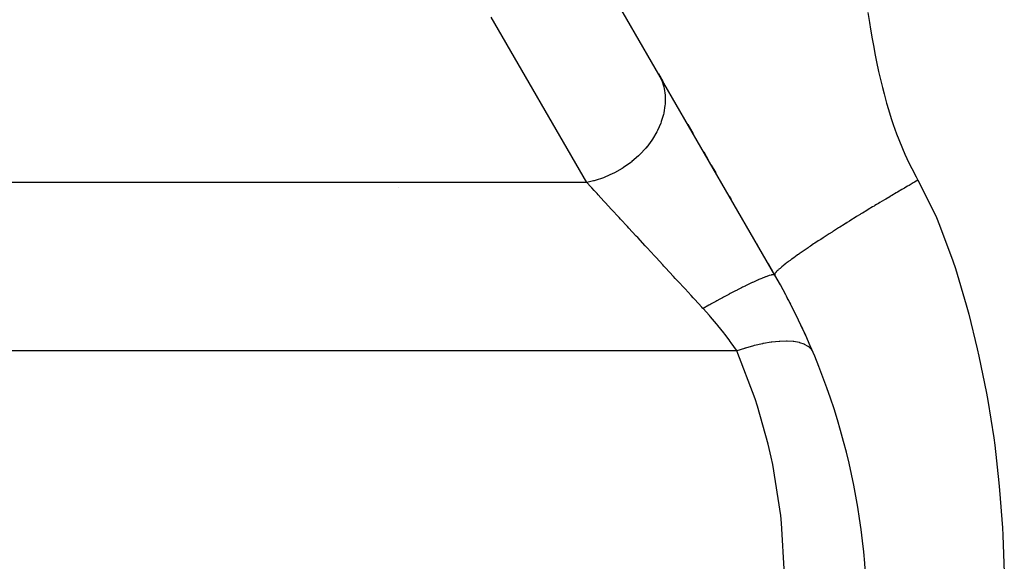
# Model space of a CAD drawing. Extents: x 24 to 1565, y -969 to 283.
# Drawn here: x 156 to 191, y -382 to -363 of the extents above; entities that cross this region are included whole.
import ezdxf

# ---------------------------------------------------------------- set-up
doc = ezdxf.new("R2010")
doc.units = 0
doc.linetypes.add('DASHED', pattern=[11.05, 8.7, -2.35])
doc.layers.get('0').update_dxf_attribs({"linetype": 'CONTINUOUS'})
doc.layers.add('NEVIDI', color=4, linetype='DASHED')

msp = doc.modelspace()

# ---------------------------------------------------------------- linework, layer by layer
at = {"color": 2}
for p, q in [((183.150635, -371.940686), (164.849365, -340.241956)), ((178.930705, -364.631553), (179.087545, -364.903207)), ((179.992973, -366.471454), (180.184734, -366.803594)), ((180.458109, -367.277094), (180.460737, -367.281647)), ((180.571928, -367.474234), (180.736223, -367.758801)), ((180.847827, -367.952105), (181.011668, -368.235886)), ((169.5, -368.74709), (169.5, -368.748373)), ((181.501029, -369.083484), (181.566444, -369.196786)), ((182.493232, -370.80203), (182.517677, -370.84437)), ((182.910329, -371.524464), (183.080919, -371.819933))]:
    msp.add_line(p, q, dxfattribs=at)
for start, end in [(0.000021, 29.999999), (27.235774, 27.957771), (24.194668, 25.199924)]:
    msp.add_arc((161.5, -384.440686), 25, start, end, dxfattribs=at)
at = {"layer": 'NEVIDI', "color": 7, "linetype": 'CONTINUOUS'}
for p, q in [((176.328183, -368.581309), (172.863794, -362.580811)), ((186.527766, -362.416186), (186.584888, -362.774396)), ((186.584888, -362.774396), (186.625089, -363.017209)), ((186.625089, -363.017209), (186.68669, -363.374307)), ((186.68669, -363.374307), (186.730215, -363.615641)), ((186.730215, -363.615641), (186.79715, -363.968863)), ((186.79715, -363.968863), (186.845388, -364.209664)), ((186.845388, -364.209664), (186.919378, -364.556816)), ((178.926261, -364.623855), (179.024227, -364.820066)), ((186.919378, -364.556816), (186.973471, -364.794485)), ((186.973471, -364.794485), (187.056393, -365.136005)), ((179.024227, -364.820066), (179.034531, -364.844737)), ((179.034531, -364.844737), (179.051043, -364.88655)), ((179.051043, -364.88655), (179.119843, -365.107623)), ((179.119843, -365.107623), (179.125208, -365.130132)), ((179.125208, -365.130132), (179.134968, -365.174628)), ((187.056393, -365.136005), (187.116358, -365.367737)), ((179.134968, -365.174628), (179.169064, -365.412069)), ((179.169064, -365.412069), (179.170584, -365.431619)), ((179.170584, -365.431619), (179.173444, -365.478089)), ((179.173444, -365.478089), (179.171174, -365.72813)), ((187.116358, -365.367737), (187.209567, -365.705682)), ((179.165943, -365.792092), (179.126048, -366.05094)), ((179.170028, -365.744292), (179.165943, -365.792092)), ((179.171174, -365.72813), (179.170028, -365.744292)), ((187.209567, -365.705682), (187.275681, -365.930731)), ((179.112481, -366.111363), (179.034588, -366.37478)), ((179.123444, -366.063114), (179.112481, -366.111363)), ((179.126048, -366.05094), (179.123444, -366.063114)), ((187.275681, -365.930731), (187.380426, -366.26531)), ((179.014002, -366.430926), (178.898096, -366.694646)), ((179.031691, -366.382919), (179.014002, -366.430926)), ((179.034588, -366.37478), (179.031691, -366.382919)), ((187.380426, -366.26531), (187.45346, -366.484269)), ((187.45346, -366.484269), (187.570532, -366.813508)), ((178.87205, -366.74543), (178.719047, -367.004947)), ((178.896148, -366.698528), (178.87205, -366.74543)), ((178.898096, -366.694646), (178.896148, -366.698528)), ((187.570532, -366.813508), (187.651848, -367.027965)), ((178.500279, -367.30061), (178.467544, -367.339554)), ((178.503194, -367.297085), (178.500279, -367.30061)), ((178.688903, -367.050026), (178.503194, -367.297085)), ((178.719047, -367.004947), (178.688903, -367.050026)), ((187.651848, -367.027965), (187.781878, -367.34934)), ((178.211609, -367.609417), (177.970163, -367.819823)), ((178.245418, -367.576861), (178.211609, -367.609417)), ((178.252261, -367.570167), (178.245418, -367.576861)), ((178.467544, -367.339554), (178.252261, -367.570167)), ((187.781878, -367.34934), (187.87309, -367.560452)), ((187.87309, -367.560452), (188.016749, -367.871432)), ((177.925222, -367.855173), (177.661532, -368.042075)), ((177.958886, -367.828797), (177.925222, -367.855173)), ((177.970163, -367.819823), (177.958886, -367.828797)), ((188.016749, -367.871432), (188.119551, -368.079283)), ((177.279968, -368.259199), (176.984867, -368.390352)), ((177.309698, -368.244293), (177.279968, -368.259199)), ((177.331304, -368.233257), (177.309698, -368.244293)), ((177.613024, -368.072951), (177.331304, -368.233257)), ((177.645136, -368.052626), (177.613024, -368.072951)), ((177.661532, -368.042075), (177.645136, -368.052626)), ((188.119551, -368.079283), (188.277983, -368.37818)), ((188.277983, -368.37818), (188.346788, -368.500585)), ((176.328183, -368.581309), (139, -368.581309)), ((176.573371, -368.525593), (176.328183, -368.58131)), ((176.471487, -368.736435), (176.328183, -368.58131)), ((176.509579, -368.77767), (176.471487, -368.736435)), ((176.595529, -368.519655), (176.573371, -368.525593)), ((176.627794, -368.51074), (176.595529, -368.519655)), ((176.93158, -368.410901), (176.627794, -368.51074)), ((176.957789, -368.40091), (176.93158, -368.410901)), ((176.984867, -368.390352), (176.957789, -368.40091)), ((187.971575, -368.717197), (187.912122, -368.75173)), ((188.022497, -368.687664), (187.971575, -368.717197)), ((188.176967, -368.598339), (188.022497, -368.687664)), ((188.227217, -368.569365), (188.176967, -368.598339)), ((188.346788, -368.500585), (188.227217, -368.569365)), ((188.346788, -368.500585), (188.391921, -368.580533)), ((188.391921, -368.580533), (189.015507, -369.851938)), ((176.592943, -368.867914), (176.509579, -368.77767)), ((176.70113, -368.98503), (176.592943, -368.867914)), ((176.742804, -369.030144), (176.70113, -368.98503)), ((176.950978, -369.255505), (176.742804, -369.030144)), ((187.322076, -369.097651), (187.181687, -369.180828)), ((187.341855, -369.08596), (187.322076, -369.097651)), ((187.37988, -369.063502), (187.341855, -369.08596)), ((187.394164, -369.055073), (187.37988, -369.063502)), ((187.553495, -368.961281), (187.394164, -369.055073)), ((187.605483, -368.930771), (187.553495, -368.961281)), ((187.763585, -368.838263), (187.605483, -368.930771)), ((187.815107, -368.808207), (187.763585, -368.838263)), ((187.855373, -368.784747), (187.815107, -368.808207)), ((187.912122, -368.75173), (187.855373, -368.784747)), ((176.996015, -369.30426), (176.950978, -369.255505)), ((177.006089, -369.315165), (176.996015, -369.30426)), ((177.219592, -369.546292), (177.006089, -369.315165)), ((186.755495, -369.435492), (186.703062, -369.467054)), ((186.782433, -369.419297), (186.755495, -369.435492)), ((186.840458, -369.384458), (186.782433, -369.419297)), ((186.916005, -369.339193), (186.840458, -369.384458)), ((186.96859, -369.307748), (186.916005, -369.339193)), ((187.129157, -369.21204), (186.96859, -369.307748)), ((187.181687, -369.180828), (187.129157, -369.21204)), ((177.26767, -369.598338), (177.219592, -369.546292)), ((177.470653, -369.818071), (177.26767, -369.598338)), ((186.246364, -369.744247), (186.122785, -369.819994)), ((186.280165, -369.723586), (186.246364, -369.744247)), ((186.303663, -369.709236), (186.280165, -369.723586)), ((186.331937, -369.691986), (186.303663, -369.709236)), ((186.490853, -369.595334), (186.331937, -369.691986)), ((186.543081, -369.563681), (186.490853, -369.595334)), ((186.703062, -369.467054), (186.543081, -369.563681)), ((177.505415, -369.855702), (177.470653, -369.818071)), ((177.556264, -369.910746), (177.505415, -369.855702)), ((177.80673, -370.181881), (177.556264, -369.910746)), ((185.663672, -370.104469), (185.514152, -370.198249)), ((185.713197, -370.073536), (185.663672, -370.104469)), ((185.725017, -370.066162), (185.713197, -370.073536)), ((185.780073, -370.031864), (185.725017, -370.066162)), ((185.865911, -369.978538), (185.780073, -370.031864)), ((185.9163, -369.947317), (185.865911, -369.978538)), ((186.071576, -369.851481), (185.9163, -369.947317)), ((186.122785, -369.819994), (186.071576, -369.851481)), ((189.015507, -369.851938), (189.130682, -370.125523)), ((189.130682, -370.125523), (189.612217, -371.420811)), ((177.860028, -370.239577), (177.80673, -370.181881)), ((177.978962, -370.368329), (177.860028, -370.239577)), ((178.121572, -370.522711), (177.978962, -370.368329)), ((178.177101, -370.582824), (178.121572, -370.522711)), ((185.085344, -370.47079), (184.948165, -370.559248)), ((185.130962, -370.441519), (185.085344, -370.47079)), ((185.229344, -370.37863), (185.130962, -370.441519)), ((185.272766, -370.350971), (185.229344, -370.37863)), ((185.281232, -370.345586), (185.272766, -370.350971)), ((185.319859, -370.321041), (185.281232, -370.345586)), ((185.465736, -370.228747), (185.319859, -370.321041)), ((185.514152, -370.198249), (185.465736, -370.228747)), ((178.448334, -370.876447), (178.177101, -370.582824)), ((178.505694, -370.938542), (178.448334, -370.876447)), ((184.562804, -370.81177), (184.442267, -370.892194)), ((184.603264, -370.784943), (184.562804, -370.81177)), ((184.729757, -370.701576), (184.603264, -370.784943)), ((184.77052, -370.674863), (184.729757, -370.701576)), ((184.772089, -370.673836), (184.77052, -370.674863)), ((184.81791, -370.643896), (184.772089, -370.673836)), ((184.904121, -370.587797), (184.81791, -370.643896)), ((184.948165, -370.559248), (184.904121, -370.587797)), ((178.522399, -370.956626), (178.505694, -370.938542)), ((178.785013, -371.240913), (178.522399, -370.956626)), ((178.843841, -371.304596), (178.785013, -371.240913)), ((183.979062, -371.210036), (183.885505, -371.27649)), ((184.000986, -371.194597), (183.979062, -371.210036)), ((184.010853, -371.187665), (184.000986, -371.194597)), ((184.036569, -371.169641), (184.010853, -371.187665)), ((184.111534, -371.117441), (184.036569, -371.169641)), ((184.145664, -371.093834), (184.111534, -371.117441)), ((184.253245, -371.02001), (184.145664, -371.093834)), ((184.289594, -370.995254), (184.253245, -371.02001)), ((184.35841, -370.948623), (184.289594, -370.995254)), ((184.400217, -370.920439), (184.35841, -370.948623)), ((184.403858, -370.917989), (184.400217, -370.920439)), ((184.442267, -370.892194), (184.403858, -370.917989)), ((179.09226, -371.573514), (178.843841, -371.304596)), ((179.129665, -371.614005), (179.09226, -371.573514)), ((183.463132, -371.594011), (183.407131, -371.639829)), ((183.471232, -371.587497), (183.463132, -371.594011)), ((183.482705, -371.578314), (183.471232, -371.587497)), ((183.493174, -371.569977), (183.482705, -371.578314)), ((183.546316, -371.52822), (183.493174, -371.569977)), ((183.568362, -371.511144), (183.546316, -371.52822)), ((183.639549, -371.456845), (183.568362, -371.511144)), ((183.664099, -371.438382), (183.639549, -371.456845)), ((183.704214, -371.408466), (183.664099, -371.438382)), ((183.733088, -371.387112), (183.704214, -371.408466)), ((183.742843, -371.379929), (183.733088, -371.387112)), ((183.769863, -371.360114), (183.742843, -371.379929)), ((183.856057, -371.297617), (183.769863, -371.360114)), ((183.885505, -371.27649), (183.856057, -371.297617)), ((189.612217, -371.420811), (189.703933, -371.697691)), ((179.189529, -371.678808), (179.129665, -371.614005)), ((179.479838, -371.993072), (179.189529, -371.678808)), ((182.942731, -371.960347), (182.927432, -371.965253)), ((183.019231, -371.938682), (182.942731, -371.960347)), ((183.031048, -371.935907), (183.019231, -371.938682)), ((183.039401, -371.934071), (183.031048, -371.935907)), ((183.044666, -371.932973), (183.039401, -371.934071)), ((183.087717, -371.926304), (183.044666, -371.932973)), ((183.095971, -371.92568), (183.087717, -371.926304)), ((183.117112, -371.925737), (183.095971, -371.92568)), ((183.120083, -371.926012), (183.117112, -371.925737)), ((183.13222, -371.928252), (183.120083, -371.926012)), ((183.136823, -371.929787), (183.13222, -371.928252)), ((183.150631, -371.940679), (183.136823, -371.929787)), ((183.147798, -371.919159), (183.147624, -371.932297)), ((183.147624, -371.932297), (183.14855, -371.936001)), ((183.148858, -371.914245), (183.147798, -371.919159)), ((183.14855, -371.936001), (183.150635, -371.940686)), ((183.150487, -371.908835), (183.148858, -371.914245)), ((183.152825, -371.902709), (183.150487, -371.908835)), ((183.155236, -371.89735), (183.152825, -371.902709)), ((183.158373, -371.891185), (183.155236, -371.89735)), ((183.171231, -371.870399), (183.158373, -371.891185)), ((183.176526, -371.862952), (183.171231, -371.870399)), ((183.196106, -371.838175), (183.176526, -371.862952)), ((183.19717, -371.836917), (183.196106, -371.838175)), ((183.203645, -371.829398), (183.19717, -371.836917)), ((183.205617, -371.827152), (183.203645, -371.829398)), ((183.230191, -371.800514), (183.205617, -371.827152)), ((183.240029, -371.790394), (183.230191, -371.800514)), ((183.273723, -371.757343), (183.240029, -371.790394)), ((183.285935, -371.745842), (183.273723, -371.757343)), ((183.302843, -371.730246), (183.285935, -371.745842)), ((183.317883, -371.716648), (183.302843, -371.730246)), ((183.326952, -371.708559), (183.317883, -371.716648)), ((183.341583, -371.695665), (183.326952, -371.708559)), ((183.390058, -371.654111), (183.341583, -371.695665)), ((183.407131, -371.639829), (183.390058, -371.654111)), ((189.703933, -371.697691), (190.097623, -373.014119)), ((179.540669, -372.058923), (179.479838, -371.993072)), ((179.679044, -372.208716), (179.540669, -372.058923)), ((179.833952, -372.376409), (179.679044, -372.208716)), ((182.156, -372.297901), (182.088673, -372.330806)), ((182.18586, -372.283431), (182.156, -372.297901)), ((182.334181, -372.212805), (182.18586, -372.283431)), ((182.347347, -372.206645), (182.334181, -372.212805)), ((182.374756, -372.193884), (182.347347, -372.206645)), ((182.521679, -372.12708), (182.374756, -372.193884)), ((182.546398, -372.116139), (182.521679, -372.12708)), ((182.564358, -372.10825), (182.546398, -372.116139)), ((182.575837, -372.103236), (182.564358, -372.10825)), ((182.677443, -372.059911), (182.575837, -372.103236)), ((182.699211, -372.050905), (182.677443, -372.059911)), ((182.760729, -372.026086), (182.699211, -372.050905)), ((182.770209, -372.022352), (182.760729, -372.026086)), ((182.813118, -372.005801), (182.770209, -372.022352)), ((182.831737, -371.998813), (182.813118, -372.005801)), ((182.919908, -371.96772), (182.831737, -371.998813)), ((182.927432, -371.965253), (182.919908, -371.96772)), ((179.89518, -372.442691), (179.833952, -372.376409)), ((180.111682, -372.677064), (179.89518, -372.442691)), ((181.481947, -372.641534), (181.295698, -372.741118)), ((181.498847, -372.632585), (181.481947, -372.641534)), ((181.53441, -372.613803), (181.498847, -372.632585)), ((181.729807, -372.511845), (181.53441, -372.613803)), ((181.763641, -372.494414), (181.729807, -372.511845)), ((181.788433, -372.481686), (181.763641, -372.494414)), ((181.804361, -372.473528), (181.788433, -372.481686)), ((181.949466, -372.399972), (181.804361, -372.473528)), ((181.981491, -372.383933), (181.949466, -372.399972)), ((182.074008, -372.338022), (181.981491, -372.383933)), ((182.088673, -372.330806), (182.074008, -372.338022)), ((180.189684, -372.761494), (180.111682, -372.677064)), ((180.250949, -372.827816), (180.189684, -372.761494)), ((180.508985, -373.107155), (180.250949, -372.827816)), ((180.79985, -373.01415), (180.761826, -373.035534)), ((180.827675, -372.99854), (180.79985, -373.01415)), ((180.845691, -372.988451), (180.827675, -372.99854)), ((181.012559, -372.895676), (180.845691, -372.988451)), ((181.050045, -372.875003), (181.012559, -372.895676)), ((181.159994, -372.814734), (181.050045, -372.875003)), ((181.177604, -372.805133), (181.159994, -372.814734)), ((181.259068, -372.760904), (181.177604, -372.805133)), ((181.295698, -372.741118), (181.259068, -372.760904)), ((190.097623, -373.014119), (190.167837, -373.272703)), ((180.544886, -373.146021), (180.508985, -373.107155)), ((180.552555, -373.154323), (180.544886, -373.146021)), ((180.761826, -373.035534), (180.552559, -373.154327)), ((180.784184, -373.411396), (180.552559, -373.154327)), ((190.167837, -373.272703), (190.191196, -373.36047)), ((190.191196, -373.36047), (190.501718, -374.616313)), ((180.819686, -373.451963), (180.784184, -373.411396)), ((181.035052, -373.705289), (180.819686, -373.451963)), ((181.052083, -373.725878), (181.035052, -373.705289)), ((181.085438, -373.76645), (181.052083, -373.725878)), ((181.303219, -374.039907), (181.085438, -373.76645)), ((181.334579, -374.080581), (181.303219, -374.039907)), ((181.490675, -374.288343), (181.334579, -374.080581)), ((181.538347, -374.353648), (181.490675, -374.288343)), ((181.56748, -374.394007), (181.538347, -374.353648)), ((181.757436, -374.666091), (181.56748, -374.394007)), ((182.708047, -374.428715), (182.416121, -374.494761)), ((182.721621, -374.426013), (182.708047, -374.428715)), ((182.73865, -374.422672), (182.721621, -374.426013)), ((183.018189, -374.375872), (182.73865, -374.422672)), ((183.03108, -374.374099), (183.018189, -374.375872)), ((183.04725, -374.371926), (183.03108, -374.374099)), ((183.310178, -374.345062), (183.04725, -374.371926)), ((183.32238, -374.344232), (183.310178, -374.345062)), ((183.337422, -374.343262), (183.32238, -374.344232)), ((183.58017, -374.336708), (183.337422, -374.343262)), ((183.591162, -374.336856), (183.58017, -374.336708)), ((183.604896, -374.3371), (183.591162, -374.336856)), ((183.823829, -374.350963), (183.604896, -374.3371)), ((183.833616, -374.352074), (183.823829, -374.350963)), ((183.84584, -374.353529), (183.833616, -374.352074)), ((184.037746, -374.387586), (183.84584, -374.353529)), ((184.046302, -374.389674), (184.037746, -374.387586)), ((184.056817, -374.392317), (184.046302, -374.389674)), ((184.218964, -374.446077), (184.056817, -374.392317)), ((184.226031, -374.449094), (184.218964, -374.446077)), ((184.234704, -374.45289), (184.226031, -374.449094)), ((184.364783, -374.525608), (184.234704, -374.45289)), ((181.773258, -374.68951), (139, -374.68951)), ((181.773264, -374.689504), (181.757436, -374.666091)), ((182.051845, -374.597124), (181.773259, -374.68951)), ((182.437538, -376.426014), (181.773259, -374.68951)), ((182.066188, -374.592694), (182.051845, -374.597124)), ((182.084229, -374.587167), (182.066188, -374.592694)), ((182.384242, -374.502858), (182.084229, -374.587167)), ((182.398502, -374.499215), (182.384242, -374.502858)), ((182.416121, -374.494761), (182.398502, -374.499215)), ((184.370202, -374.529466), (184.364783, -374.525608)), ((184.376907, -374.534361), (184.370202, -374.529466)), ((184.473001, -374.624943), (184.376907, -374.534361)), ((184.47682, -374.629679), (184.473001, -374.624943)), ((184.481449, -374.635596), (184.47682, -374.629679)), ((184.513768, -374.690849), (184.481449, -374.635596)), ((190.501718, -374.616313), (190.560476, -374.87574)), ((190.560476, -374.87574), (190.836323, -376.225881)), ((190.836323, -376.225881), (190.883715, -376.487067)), ((182.526515, -376.700049), (182.437538, -376.426014)), ((190.883715, -376.487067), (191.09733, -377.846834)), ((182.909625, -378.068907), (182.526515, -376.700049)), ((191.09733, -377.846834), (191.13283, -378.111441)), ((183.018865, -378.541677), (182.909625, -378.068907)), ((191.13283, -378.111441), (191.286954, -379.476502)), ((183.076841, -378.815272), (183.018865, -378.541677)), ((183.370155, -380.665309), (183.076841, -378.815272)), ((191.286954, -379.476502), (191.311629, -379.742851)), ((191.311629, -379.742851), (191.412514, -381.108993)), ((183.399353, -380.941474), (183.370155, -380.665309)), ((183.499207, -382.800208), (183.399353, -380.941474)), ((191.412514, -381.108993), (191.4274, -381.375089)), ((191.4274, -381.375089), (191.481112, -382.738674))]:
    msp.add_line(p, q, dxfattribs=at)

doc.saveas('drawing.dxf')
